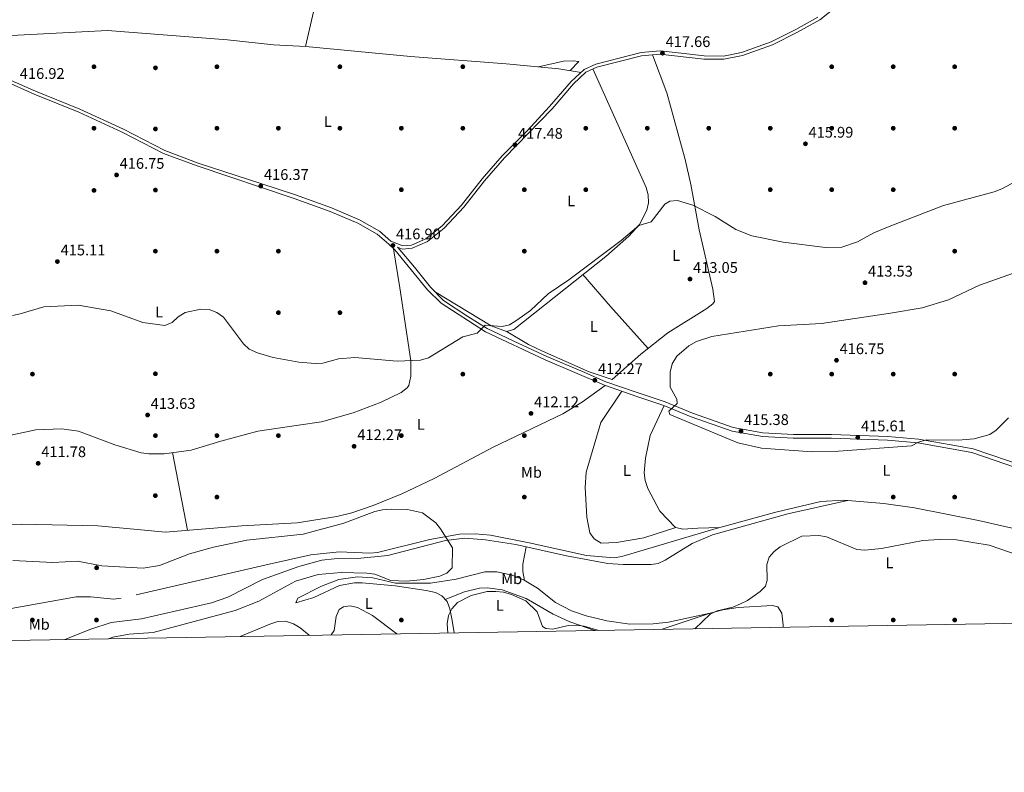
# Model space of a CAD drawing. Units: metres. Extents: x 614994 to 621942, y 4683112 to 4687854.
# Drawn here: x 620184 to 620825, y 4683112 to 4683601 of the extents above; entities that cross this region are included whole.
import ezdxf
from ezdxf.enums import TextEntityAlignment as Align

# ---------------------------------------------------------------- set-up
doc = ezdxf.new("R2010")
doc.units = ezdxf.units.M
doc.header["$MEASUREMENT"] = 0
doc.linetypes.add('DGN Style 3', pattern=[121.46246, 86.7589, -34.70356])
for name, color, linetype, lineweight in [('Nivel 11', 7, 'Continuous', 0), ('Nivel 13', 7, 'Continuous', 0), ('Nivel 17', 7, 'Continuous', 0), ('Nivel 21', 7, 'Continuous', 0), ('Nivel 36', 7, 'Continuous', 0), ('Nivel 37', 7, 'Continuous', 0), ('Nivel 41', 7, 'Continuous', 0), ('Nivel 5', 7, 'Continuous', 0), ('Nivel 61', 7, 'Continuous', 0), ('Nivel 7', 7, 'Continuous', 0)]:
    doc.layers.add(name, color=color, linetype=linetype, lineweight=lineweight)
doc.styles.add('Style-Arial', font='txt')
doc.styles.add('Style-Arial Narrow', font='txt')

# ---------------------------------------------------------------- blocks, each defined once
blk = doc.blocks.new('5PATER')
at = {"layer": 'Nivel 7', "linetype": 'Continuous', "lineweight": 0}
h = blk.add_hatch(color=51, dxfattribs=at)
edge = h.paths.add_edge_path()
edge.add_ellipse((0.001044012606143951, 0.00447358563542366), major_axis=(-1.095731442372465, -1.110710699892244), ratio=0.9994222409660318, start_angle=0, end_angle=360)
blk = doc.blocks.new('5PERFI')
at = {"layer": 'Nivel 17', "linetype": 'Continuous', "lineweight": 0}
h = blk.add_hatch(color=7, dxfattribs=at)
edge = h.paths.add_edge_path()
edge.add_arc((0.00393613800406456, -0.001203715801239014), 1.559999999766158, 315.0000000018422, 675.0000000018422)

msp = doc.modelspace()

# ---------------------------------------------------------------- linework, layer by layer
at = {"layer": 'Nivel 11', "color": 142, "linetype": 'DGN Style 3', "lineweight": 13}
msp.add_polyline3d([(620515.7699999996, 4683260.879999999, 409.7), (620490.5599999987, 4683265.920000002, 409.01), (620480.5300000012, 4683266.890000001, 409.11), (620470.4800000004, 4683266.640000001, 409.28), (620450.9800000004, 4683263.09, 409.2), (620417.0300000012, 4683254.690000001, 408.89), (620412.0700000003, 4683254.190000001, 408.89), (620392.0300000012, 4683255.059999999, 409.09), (620373.6900000013, 4683253.149999999, 409.09), (620344.6099999994, 4683246.640000001, 409.7), (620250.3399999999, 4683224.890000001, 409.5), (620245.3999999985, 4683224.350000001, 409.47), (620230.3299999982, 4683225.899999999, 409.38), (620221.0100000016, 4683225.859999999, 409.3), (620163.870000001, 4683215.59, 407.98)], dxfattribs=at)
at = {"layer": 'Nivel 13', "color": 4, "linetype": 'Continuous', "lineweight": 0}
msp.add_polyline3d([(620909.620000001, 4683243.41, 415.87), (620897.6400000006, 4683250.300000001, 415.87), (620883.8999999985, 4683256.390000001, 415.87), (620871.25, 4683260.52, 415.87), (620851.8599999994, 4683265.510000002, 415.68), (620808, 4683275.43, 414.63), (620766.379999999, 4683283.670000002, 413.76), (620746.5199999996, 4683286.530000001, 413.41), (620720.4200000018, 4683288.600000001, 412.95), (620705.4600000009, 4683287.809999999, 412.33), (620675.2399999984, 4683280.710000001, 411.49), (620635.9400000013, 4683269.84, 410.94), (620575.9800000004, 4683252.030000001, 411.16), (620571, 4683251.27, 411.06), (620553.0799999982, 4683252.699999999, 410.76), (620515.7699999996, 4683260.879999999, 409.7)], dxfattribs=at)
at = {"layer": 'Nivel 21', "color": 7, "linetype": 'Continuous', "lineweight": 0, "extrusion": (-0.03694987702421988, 0.04347044355790573, 0.9983711870465685), "elevation": 181083.3460316744, "flags": 128}
msp.add_lwpolyline([(-3505961.24030586, -3161504.884811407), (-3505961.24030586, -3161504.358978733)], dxfattribs=at)
at = {"layer": 'Nivel 21', "color": 7, "linetype": 'DGN Style 3', "lineweight": 0}
for points in [[(620430.129999999, 4683453.300000001, 417.05), (620433.3200000003, 4683452.120000001, 416.99), (620439.6900000013, 4683452.620000001, 417.14), (620449.5500000007, 4683457, 417.58), (620460.4499999993, 4683465.710000001, 417.28), (620473.1799999997, 4683479.25, 417.28), (620486.7300000004, 4683496.399999999, 417.73), (620499.6999999993, 4683511.359999999, 417.58), (620530.5700000003, 4683543.370000001, 417.14), (620544.629999999, 4683559.710000001, 417.88), (620552.6700000018, 4683567.190000001, 418.32), (620559.8200000003, 4683570.469999999, 418.02), (620588.8200000003, 4683577.809999999, 417.58), (620600.8200000003, 4683578.890000001, 417.58), (620629.4100000001, 4683575.73, 418.32), (620642.3599999994, 4683575.550000001, 418.02), (620654.5, 4683578, 418.76), (620673.9400000013, 4683584.890000001, 418.76), (620690.25, 4683593.120000001, 418.62), (620704.7199999988, 4683601.280000001, 418.76), (620715.1099999994, 4683609.420000002, 419.21)], [(620174.3399999999, 4683561.649999999, 416.94), (620193.6600000001, 4683552.969999999, 417.24), (620222.6499999985, 4683541.260000002, 416.49), (620250.8900000006, 4683528.25, 416.79), (620277.8099999987, 4683514.370000001, 416.79), (620299.6900000013, 4683506.190000001, 416.79), (620362.8399999999, 4683485.010000002, 416.79), (620386.3099999987, 4683476.640000001, 417.09), (620404.2600000016, 4683469, 417.09), (620416.870000001, 4683461.800000001, 417.23), (620424.3099999987, 4683455.210000001, 417.14)], [(620430.4699999988, 4683452.899999999, 417.08), (620441.0399999991, 4683440.32, 416.94), (620451.4600000009, 4683427.239999998, 416.79), (620460, 4683418.719999999, 416.2), (620475.8599999994, 4683408.300000001, 415.46), (620488.4600000009, 4683400.330000002, 415.31), (620505.3299999982, 4683392.359999999, 413.97), (620527.1099999994, 4683382.210000001, 412.94), (620550.3599999994, 4683372.489999998, 412.34), (620565.5100000016, 4683365.75, 412.64), (620586.6000000015, 4683358.530000001, 412.94), (620604.120000001, 4683352.629999999, 414.12), (620622.0700000003, 4683345.27, 414.42), (620648.4499999993, 4683336.059999999, 415.31), (620667.7199999988, 4683332.469999999, 415.31), (620687.6099999994, 4683331.510000002, 415.46), (620712.4600000009, 4683331.5, 415.9), (620749.0700000003, 4683330.170000002, 415.46), (620768.9899999984, 4683328.460000001, 415.16), (620789, 4683324.91, 415.01), (620804.5799999982, 4683322.080000002, 415.36), (620854.8599999994, 4683304.859999999, 415.6)]]:
    msp.add_polyline3d(points, dxfattribs=at)
at = {"layer": 'Nivel 21', "color": 7, "linetype": 'Continuous', "lineweight": 0}
for points in [[(620175.2600000016, 4683563.399999999, 416.94), (620194.4400000013, 4683554.780000001, 417.24), (620223.4400000013, 4683543.080000002, 416.49), (620251.75, 4683530.030000001, 416.79), (620278.620000001, 4683516.18, 416.79), (620300.379999999, 4683508.050000001, 416.79), (620341.0399999991, 4683494.84, 416.49), (620363.629999999, 4683487.32, 416.79), (620387.1999999993, 4683478.91, 417.09), (620405.3500000015, 4683471.190000001, 417.09), (620418.2899999991, 4683463.789999999, 417.23), (620425.7899999991, 4683457.16, 417.15), (620433.620000001, 4683454.260000002, 416.99), (620439.1700000018, 4683454.699999999, 417.14), (620448.4400000013, 4683458.82, 417.58), (620459.0100000016, 4683467.27, 417.28), (620471.5799999982, 4683480.629999999, 417.28), (620485.1000000015, 4683497.75, 417.73), (620498.1600000001, 4683512.800000001, 417.58), (620514.3099999987, 4683529.100000001, 417.58), (620529, 4683544.780000001, 417.14), (620543.1099999994, 4683561.18, 417.88), (620551.4800000004, 4683568.969999999, 418.32), (620559.1099999994, 4683572.469999999, 418.02), (620588.4600000009, 4683579.899999999, 417.58), (620600.8399999999, 4683581.010000002, 417.58), (620614.629999999, 4683579.59, 417.73), (620629.5500000007, 4683577.84, 418.32), (620642.1700000018, 4683577.66, 418.02), (620653.9400000013, 4683580.039999999, 418.76), (620673.1099999994, 4683586.84, 418.76), (620689.25, 4683594.98, 418.62), (620703.5500000007, 4683603.039999999, 418.76)], [(620424.3099999987, 4683455.210000001, 417.14), (620428.3200000003, 4683451.66, 417.09), (620449.6400000006, 4683425.609999999, 416.79), (620458.4600000009, 4683416.82, 416.2), (620487.2899999991, 4683398.190000001, 415.31), (620526.129999999, 4683379.98, 412.94), (620564.6099999994, 4683363.48, 412.64), (620585.8200000003, 4683356.219999999, 412.94), (620603.2699999996, 4683350.350000001, 414.12), (620621.1999999993, 4683342.989999998, 414.42), (620647.8200000003, 4683333.699999999, 415.31), (620667.4299999997, 4683330.039999999, 415.31), (620687.5500000007, 4683329.07, 415.46), (620712.4200000018, 4683329.07, 415.9), (620748.9200000018, 4683327.739999998, 415.46), (620768.6700000018, 4683326.050000001, 415.16), (620803.75, 4683319.629999999, 415.36), (620854.1400000006, 4683302.370000001, 415.6)]]:
    msp.add_polyline3d(points, dxfattribs=at)
at = {"layer": 'Nivel 36', "color": 92, "linetype": 'Continuous', "lineweight": 0, "extrusion": (-0.7365750109505375, -0.65409189521074, 0.1721076577693106), "elevation": -3520407.976361776, "flags": 128}
msp.add_lwpolyline([(-3089911.579251353, 615487.9625923838), (-3089884.060296522, 615485.9221451283), (-3089847.498717293, 615486.2571439315)], dxfattribs=at)
at = {"layer": 'Nivel 36', "color": 92, "linetype": 'Continuous', "lineweight": 0, "extrusion": (0.007126255623101836, -0.03700086681182988, 0.9992898239930034), "elevation": -168454.3698690707, "flags": 128}
msp.add_lwpolyline([(1494805.529705424, 4478327.210601684), (1494805.52970542, 4478275.725585418)], dxfattribs=at)
at = {"layer": 'Nivel 36', "color": 92, "linetype": 'Continuous', "lineweight": 0}
for points in [[(620370.1600000001, 4683583.879999999, 417.12), (620381.4800000004, 4683633.010000002, 419.04), (620388.5199999996, 4683672.510000002, 418.3), (620396.6099999994, 4683695.359999999, 418.54)], [(620137.1700000018, 4683588.57, 417.42), (620161.9800000004, 4683590.25, 416.66), (620241.379999999, 4683594.390000001, 416.85), (620319.5199999996, 4683588.27, 417.12), (620349.3500000015, 4683585.010000002, 417.12), (620370.3299999982, 4683583.879999999, 417.12), (620438.4100000001, 4683577.41, 417.45), (620500.6799999997, 4683572.640000001, 417.41), (620535.1000000015, 4683569.469999999, 418.46), (620549.4299999997, 4683567.07, 418.21)], [(620500.75, 4683398.57, 414.84), (620515.370000001, 4683389.899999999, 413.06), (620524.370000001, 4683385.57, 412.66), (620554.7600000016, 4683372.199999999, 411.9), (620569.6999999993, 4683367.190000001, 412.7), (620588.2600000016, 4683383.609999999, 412.97), (620605.9699999988, 4683397.629999999, 412.66), (620631.2600000016, 4683413.52, 413.2), (620635.1799999997, 4683416.370000001, 413.26), (620636.2199999988, 4683417.899999999, 413.26), (620635.120000001, 4683426.02, 412.96), (620626.3500000015, 4683464.580000002, 414.15), (620620.9499999993, 4683494.050000001, 415.64), (620617.1600000001, 4683510.34, 416.3), (620605.3000000007, 4683553.789999999, 418), (620595.8900000006, 4683578.449999999, 417.58)], [(620542.3299999982, 4683568.260000002, 418.33), (620548.0100000016, 4683574.080000002, 418.33), (620544.2800000012, 4683574.649999999, 418.04), (620537.9800000004, 4683574.370000001, 418.04), (620521.8200000003, 4683570.690000001, 418.06)], [(620557.1900000013, 4683569.260000002, 418.13), (620591.8000000007, 4683492.16, 416.35), (620593.1499999985, 4683487.280000001, 416.08), (620593.3500000015, 4683482.210000001, 415.76), (620592.3299999982, 4683477.399999999, 415.76), (620587.4899999984, 4683468.039999999, 415.47), (620580.5, 4683460.539999999, 415), (620565.5199999996, 4683447.330000002, 414.57), (620505.7800000012, 4683399.649999999, 414.57), (620500.8500000015, 4683398.530000001, 414.83), (620490.9499999993, 4683402.23, 415.63), (620454.1900000013, 4683424.52, 416.6)], [(620146.9100000001, 4683324.25, 412.09), (620194.8000000007, 4683334.469999999, 412.39), (620211.6900000013, 4683335.080000002, 412.44), (620222.3999999985, 4683333.620000001, 412.68), (620246.0500000007, 4683324.640000001, 412.92), (620263.2300000004, 4683319.469999999, 412.09), (620268.1900000013, 4683318.760000002, 412.21), (620278.2300000004, 4683318.920000002, 412.69), (620295.8900000006, 4683321.32, 412.09), (620315.0599999987, 4683327.039999999, 411.46), (620339.129999999, 4683333.5, 411.94), (620365.6999999993, 4683337.57, 412.17), (620380.6499999985, 4683339.68, 413.58), (620401.1799999997, 4683345.559999999, 413.19), (620419.3999999985, 4683352.539999999, 413.28), (620432.4800000004, 4683358.690000001, 413.87), (620436.4200000018, 4683361.780000001, 414.09), (620437.4600000009, 4683363.359999999, 414.17), (620438.6799999997, 4683369.350000001, 415.06), (620438.6099999994, 4683379.34, 414.46), (620431.5500000007, 4683426.940000001, 416.68), (620427.5399999991, 4683452.350000001, 417.1)], [(620175.3599999994, 4683272.850000001, 410.98), (620185.3599999994, 4683273.18, 411.07), (620235.1400000006, 4683271.91, 410.53), (620258.4400000013, 4683269.800000001, 409.88), (620279.1999999993, 4683267.969999999, 410.61), (620328.8599999994, 4683272.059999999, 410.48), (620364.6799999997, 4683274.050000001, 410.03), (620390.6099999994, 4683278.080000002, 410.36), (620400.3200000003, 4683280.449999999, 410.33), (620414.2699999996, 4683285.170000002, 410.33), (620432.7800000012, 4683292.84, 410.6), (620453.9100000001, 4683302.899999999, 410.92), (620492.3299999982, 4683323.16, 411.51), (620537.5899999999, 4683344.93, 411.95), (620550.4800000004, 4683352.600000001, 411.71), (620565.2199999988, 4683363.27, 412.65)], [(620575.9600000009, 4683359.59, 412.8), (620562.379999999, 4683339.190000001, 412.44), (620552.7100000009, 4683306.98, 412.8), (620552.0500000007, 4683297, 412.86), (620553.1700000018, 4683277.73, 412.36), (620555.1999999993, 4683267.440000001, 412.2), (620557.9899999984, 4683263.440000001, 412.2), (620562.4600000009, 4683260.739999998, 412.2), (620572.5700000003, 4683261.129999999, 412.2), (620590.2399999984, 4683264.140000001, 412.8), (620611.0799999982, 4683271.010000002, 413.98), (620615.5899999999, 4683269.73, 413.98), (620625.5399999991, 4683270.52, 413.38), (620639.7199999988, 4683270.890000001, 410.99)], [(620610.8200000003, 4683270.920000002, 413.97), (620600.7699999996, 4683281.550000001, 413.7), (620593, 4683296.379999999, 414.37), (620591.2699999996, 4683301.580000002, 414.56), (620590.5599999987, 4683306.550000001, 414.44), (620591.370000001, 4683316.059999999, 413.97), (620594.4899999984, 4683330.809999999, 414.22), (620603.4899999984, 4683350.25, 414.12)], [(620213.5399999991, 4683198.050000001, 409.51), (620230.5300000012, 4683204.73, 409.61), (620243.6999999993, 4683209.030000001, 409.31), (620263.5599999987, 4683211.390000001, 409.31), (620309.1000000015, 4683221.91, 408.98), (620319.6700000018, 4683225.52, 409.11), (620342.2300000004, 4683237.18, 409.9), (620365.8000000007, 4683245.5, 409.9), (620380.8099999987, 4683249.670000002, 409.9), (620388.9400000013, 4683250.530000001, 409.9), (620403.9400000013, 4683250.66, 409.9), (620423.6999999993, 4683252.620000001, 410.48), (620461.3099999987, 4683262.440000001, 410.81), (620473.8299999982, 4683264.010000002, 410.67), (620487.25, 4683262.949999999, 410.5), (620507.0100000016, 4683259.859999999, 410.22), (620540.0500000007, 4683252.559999999, 411.19), (620566.9600000009, 4683247.59, 411.68), (620576.9400000013, 4683246.780000001, 411.93), (620594.9899999984, 4683246.760000002, 412.28), (620599.6099999994, 4683247.559999999, 412.28), (620604.1999999993, 4683249.640000001, 412.57), (620621.7399999984, 4683260.420000002, 412.67), (620634.9899999984, 4683266.059999999, 412.24), (620684.0500000007, 4683279.850000001, 412.87), (620722.8599999994, 4683288.41, 412.99)], [(620513.6900000013, 4683258.379999999, 410.42), (620511.6000000015, 4683247.16, 410.42), (620511.6400000006, 4683242.370000001, 411.99), (620512.6000000015, 4683236.5, 412)], [(620635.4899999984, 4683215.710000001, 415.3), (620606.3900000006, 4683209.330000002, 413.35), (620596.4499999993, 4683208.149999999, 412.78), (620581.1499999985, 4683208.050000001, 412.22), (620566.2399999984, 4683210.280000001, 412.05), (620552.7600000016, 4683213.469999999, 412.05), (620543.3399999999, 4683216.75, 412.05), (620532.9100000001, 4683222.210000001, 412.05), (620521.0399999991, 4683231.350000001, 412.05), (620512.4100000001, 4683236.609999999, 412), (620504.5599999987, 4683240, 411.88), (620494.620000001, 4683242.18, 411.98), (620486.8099999987, 4683242.120000001, 412.05), (620468.1600000001, 4683237.289999999, 412.05), (620451.4100000001, 4683234.809999999, 411.6), (620428.7899999991, 4683234.670000002, 411.45), (620413.9499999993, 4683238.210000001, 411.45), (620403.9600000009, 4683238.899999999, 411.69), (620391.8599999994, 4683236.98, 412), (620380.5799999982, 4683232.830000002, 412.41), (620365.2100000009, 4683224.899999999, 412.34), (620363.8599999994, 4683221.870000001, 413.53), (620375.5700000003, 4683225.359999999, 413.83), (620392.2899999991, 4683233.16, 414.12), (620402.0799999982, 4683234.969999999, 412.58), (620407.0399999991, 4683234.93, 412.05), (620428.5700000003, 4683233, 412.07), (620448.620000001, 4683229.84, 414.46), (620454.7300000004, 4683228.530000001, 414.82), (620458.8999999985, 4683226.43, 415.39), (620462.3299999982, 4683222.68, 416.17), (620464.1600000001, 4683217.98, 416.96), (620465.6700000018, 4683210.469999999, 417.38), (620466.9800000004, 4683202.390000001, 417.59)], [(620461.1400000006, 4683223.98, 415.9), (620473.6900000013, 4683229, 416.06), (620483.4400000013, 4683231.43, 415.01), (620488.4899999984, 4683231.629999999, 414.6), (620498.2100000009, 4683230.260000002, 414.95), (620513.8399999999, 4683224.629999999, 415.74), (620531.2100000009, 4683214.559999999, 415.36), (620542.0599999987, 4683209.600000001, 415.56), (620558.3999999985, 4683203.960000001, 416.03)], [(620602.1700000018, 4683204.710000001, 414.84), (620604.2300000004, 4683205.449999999, 414.68), (620633.370000001, 4683215.129999999, 415.28), (620641.8000000007, 4683217.43, 415.34), (620651.7399999984, 4683218.949999999, 415.5), (620673.9699999988, 4683220.23, 416.24), (620677.5, 4683219.399999999, 416.47), (620680.0300000012, 4683215.080000002, 416.94), (620680.9499999993, 4683207.309999999, 417.22), (620680.9400000013, 4683206.059999999, 417.22)]]:
    msp.add_polyline3d(points, dxfattribs=at)
at = {"layer": 'Nivel 5', "color": 30, "linetype": 'Continuous', "lineweight": 0, "flags": 128}
for points, elevation in [([(620847.1400000006, 4683504.059999999), (620823.1900000013, 4683491.219999999)], 415), ([(620823.1900000013, 4683491.219999999), (620818.120000001, 4683489.239999998), (620785.3599999994, 4683480.379999999), (620749.9800000004, 4683466.84), (620739.9499999993, 4683462.57), (620729.3200000003, 4683456.780000001), (620719.129999999, 4683453.280000001), (620708.4600000009, 4683453.129999999), (620680.9299999997, 4683456.530000001), (620660.5500000007, 4683460.780000001), (620650.0899999999, 4683464.91), (620636.7800000012, 4683473.359999999), (620622.25, 4683480.68), (620612.2899999991, 4683483.739999998), (620607.25, 4683483.32), (620603.9400000013, 4683481.32), (620595.0300000012, 4683469.800000001), (620587.0500000007, 4683467.440000001), (620575.6499999985, 4683457.77), (620541.4600000009, 4683432.140000001), (620527.9600000009, 4683422.98), (620516.4899999984, 4683412.059999999), (620507.629999999, 4683405.830000002), (620502.8999999985, 4683402.890000001), (620498.0300000012, 4683401.68), (620487.1600000001, 4683402.48), (620481.8099999987, 4683397.280000001), (620472.620000001, 4683394.93), (620450.120000001, 4683381.289999999), (620445.0799999982, 4683379.789999999), (620429.8000000007, 4683379.199999999), (620402.2199999988, 4683381.469999999), (620391.5599999987, 4683380.609999999), (620381.4800000004, 4683377.82), (620376.4800000004, 4683377.57), (620365.8000000007, 4683378.57), (620349.2199999988, 4683381.539999999), (620338.9899999984, 4683384.600000001), (620333.6000000015, 4683387.059999999), (620329.8999999985, 4683390.43), (620316.8299999982, 4683407.710000001), (620312.5, 4683410.920000002), (620307.4600000009, 4683412.739999998), (620302.1999999993, 4683413.080000002), (620292, 4683410.73), (620287.3500000015, 4683407.949999999), (620283.4299999997, 4683404.370000001), (620278.75, 4683402.41), (620264.3599999994, 4683404.289999999), (620243.5700000003, 4683411.890000001), (620222.3399999999, 4683415.510000002), (620200.0199999996, 4683414.449999999), (620184.6600000001, 4683409.969999999), (620179.6499999985, 4683408.969999999)], 415), ([(620827.4899999984, 4683342.25), (620819.6099999994, 4683334.190000001), (620815.4100000001, 4683331.469999999), (620805.2699999996, 4683328.59), (620794.8500000015, 4683327.82), (620774.129999999, 4683328), (620768.8999999985, 4683326.379999999), (620764.5, 4683323.960000001), (620716.8900000006, 4683320.550000001), (620699.7899999991, 4683320.25), (620666.9499999993, 4683322.600000001), (620651.4699999988, 4683326.07), (620607.129999999, 4683344.530000001), (620606.6499999985, 4683346.649999999), (620611.9699999988, 4683351.649999999), (620611.8399999999, 4683354.469999999), (620607.4100000001, 4683362.239999998), (620607.4600000009, 4683371.98), (620608.7100000009, 4683377.420000002), (620611.6700000018, 4683382.370000001), (620619.6600000001, 4683389.129999999), (620624.5599999987, 4683391.899999999), (620634.620000001, 4683395.260000002), (620677.9100000001, 4683402.149999999), (620705.8299999982, 4683403.699999999), (620750.7600000016, 4683410.280000001), (620771.2899999991, 4683413.899999999), (620788.5899999999, 4683418.969999999), (620808.6499999985, 4683428.550000001), (620835.1999999993, 4683437.969999999)], 415), ([(620242.3000000007, 4683198.539999999), (620244.8200000003, 4683199.580000002), (620255.3999999985, 4683201.440000001), (620271.1799999997, 4683202.620000001), (620324.3999999985, 4683216.920000002), (620339.7399999984, 4683222.91), (620363.6799999997, 4683236), (620378.4100000001, 4683240.239999998), (620393.4600000009, 4683241.75), (620410.1600000001, 4683241.309999999), (620415.2800000012, 4683240.649999999), (620425.6600000001, 4683236.48), (620435.8599999994, 4683236.050000001), (620447.0300000012, 4683236.989999998), (620457.5399999991, 4683239.170000002), (620462.1799999997, 4683241.219999999), (620465.629999999, 4683244.609999999), (620465.8200000003, 4683257.649999999), (620457.9899999984, 4683269.969999999), (620454.8900000006, 4683273.899999999), (620446.2699999996, 4683280.390000001), (620436.4800000004, 4683282.59), (620425.9499999993, 4683282.960000001), (620420.25, 4683282.309999999), (620415.3399999999, 4683281.309999999), (620395.1799999997, 4683273.670000002), (620368.6900000013, 4683266.649999999), (620331.9200000018, 4683262.68), (620310.2300000004, 4683258.07), (620294.8299999982, 4683253.780000001), (620275.2600000016, 4683246.280000001), (620264.5799999982, 4683244.530000001), (620237.6900000013, 4683246.02), (620221.9200000018, 4683248.940000001), (620205.8299999982, 4683248.25), (620179.7800000012, 4683249.359999999)], 410), ([(620623.5899999999, 4683205.07), (620633.4800000004, 4683214.440000001), (620637.9200000018, 4683216.760000002), (620648.1799999997, 4683219.010000002), (620653.1400000006, 4683221.210000001), (620657.6600000001, 4683223.399999999), (620665.9899999984, 4683229.18), (620669.3999999985, 4683232.830000002), (620670.5799999982, 4683236.710000001), (620670.25, 4683246.780000001), (620671.870000001, 4683251.57), (620675.0399999991, 4683255.219999999), (620678.9600000009, 4683258.32), (620693.1499999985, 4683265.219999999), (620704.120000001, 4683265.710000001), (620709.0399999991, 4683264.859999999), (620728.8999999985, 4683256.550000001), (620734.0300000012, 4683256.239999998), (620744.9499999993, 4683257.23), (620771.8500000015, 4683262.420000002), (620782.7100000009, 4683263.199999999), (620793.620000001, 4683262.809999999), (620815.0700000003, 4683259.489999998), (620840.6700000018, 4683250.48)], 415), ([(620462.879999999, 4683202.32), (620462.3399999999, 4683208.34), (620463.1400000006, 4683213.57), (620465.3000000007, 4683218.080000002), (620469.0599999987, 4683222.190000001), (620477.9600000009, 4683226.719999999), (620488.3000000007, 4683229.190000001), (620493.9200000018, 4683229.25), (620498.9100000001, 4683228.879999999), (620504.25, 4683227.32), (620513.5899999999, 4683223.129999999), (620520.8999999985, 4683216.080000002), (620524.3099999987, 4683206.420000002), (620526.6099999994, 4683205.210000001), (620531.1799999997, 4683204.719999999), (620541.0700000003, 4683207.190000001), (620546.3399999999, 4683207.43), (620551.5799999982, 4683206.760000002), (620560.9899999984, 4683204)], 415), ([(620386.9600000009, 4683201.02), (620388.8500000015, 4683203.93), (620390.0700000003, 4683212.91), (620392.1000000015, 4683217.640000001), (620394.9600000009, 4683219.379999999), (620399.1900000013, 4683219.870000001), (620404.0899999999, 4683218.879999999), (620413.8000000007, 4683213.66), (620429.6499999985, 4683201.75)], 415), ([(620327.7800000012, 4683200), (620346.9499999993, 4683208.030000001), (620352.1400000006, 4683209.699999999), (620357.1499999985, 4683209.920000002), (620362.370000001, 4683208.289999999), (620366.8099999987, 4683205.539999999), (620372.5, 4683200.77)], 415)]:
    msp.add_lwpolyline(points, dxfattribs=dict(at, elevation=elevation))
at = {"layer": 'Nivel 61', "color": 7, "linetype": 'Continuous', "lineweight": 0, "flags": 128}
msp.add_lwpolyline([(615070.2100000009, 4683111.629999999), (615032.2600000016, 4685424.789999999), (614994.3000000007, 4687737.989999998), (618427.0599999987, 4687795.170000002), (621859.7899999991, 4687854.030000001), (621900.0300000012, 4685540.830000002), (621940.2399999984, 4683227.640000001), (618505.2100000009, 4683168.77)], close=True, dxfattribs=at)

# ---------------------------------------------------------------- block references
at = {"layer": 'Nivel 17', "color": 7, "linetype": 'Continuous', "lineweight": 0}
for p in [(620232.5500000007, 4683570.719999999, 417.28), (620272.5799999982, 4683570.010000002, 417.22), (620312.5500000007, 4683570.719999999, 417.59), (620392.5500000007, 4683570.719999999, 418.34), (620472.5500000007, 4683570.719999999, 418.15), (620712.5399999991, 4683570.719999999, 418.15), (620752.5399999991, 4683570.719999999, 417.78), (620792.5399999991, 4683570.719999999, 417.59), (620232.5500000007, 4683530.719999999, 417.09), (620272.5700000003, 4683530.25, 416.85), (620312.5500000007, 4683530.719999999, 416.85), (620352.5500000007, 4683530.719999999, 417.59), (620392.5500000007, 4683530.719999999, 416.85), (620432.5500000007, 4683530.719999999, 417.59), (620472.5500000007, 4683530.719999999, 417.59), (620552.5500000007, 4683530.719999999, 417.59), (620592.5399999991, 4683530.719999999, 415.92), (620632.5399999991, 4683530.719999999, 416.66), (620672.5399999991, 4683530.719999999, 416.85), (620712.5399999991, 4683530.719999999, 416.11), (620752.5399999991, 4683530.719999999, 416.48), (620792.5399999991, 4683530.719999999, 416.48), (620232.5700000003, 4683490.25, 416.9), (620272.5599999987, 4683490.48, 416.85), (620432.5500000007, 4683490.719999999, 417.04), (620512.5500000007, 4683490.719999999, 417.78), (620552.5399999991, 4683490.719999999, 417.4), (620672.5399999991, 4683490.719999999, 415.56), (620712.5399999991, 4683490.719999999, 415.37), (620752.5399999991, 4683490.719999999, 415.18), (620272.5500000007, 4683450.719999999, 415.74), (620312.5500000007, 4683450.719999999, 415.74), (620352.5500000007, 4683450.719999999, 416.11), (620512.5399999991, 4683450.719999999, 416.86), (620792.5399999991, 4683450.719999999, 413.89), (620352.5500000007, 4683410.719999999, 415.74), (620392.5500000007, 4683410.719999999, 416.1), (620272.5399999991, 4683370.960000001, 414.26), (620192.5500000007, 4683370.719999999, 413.82), (620472.5399999991, 4683370.719999999, 413.51), (620672.5399999991, 4683370.719999999, 416.29), (620712.5399999991, 4683370.719999999, 416.29), (620752.5399999991, 4683370.719999999, 417.22), (620792.5399999991, 4683370.719999999, 417.41), (620272.5500000007, 4683330.719999999, 413.34), (620312.5500000007, 4683330.719999999, 412.59), (620352.5500000007, 4683330.719999999, 412.77), (620432.5399999991, 4683330.719999999, 411.66), (620512.5399999991, 4683330.719999999, 411.3), (620272.5, 4683291.670000002, 412.03), (620312.5500000007, 4683290.719999999, 411.1), (620512.5399999991, 4683290.719999999, 410.92), (620752.5399999991, 4683290.719999999, 413.69), (620792.5399999991, 4683290.719999999, 413.88), (620234.2699999996, 4683244.699999999, 409.39), (620192.5399999991, 4683210.719999999, 408.63), (620234.1999999993, 4683210.719999999, 409.11), (620432.5399999991, 4683210.719999999, 414.52), (620712.5399999991, 4683210.719999999, 416.55), (620752.5399999991, 4683210.719999999, 417.77), (620792.5399999991, 4683210.719999999, 417.56)]:
    msp.add_blockref('5PERFI', p, dxfattribs=at)
at = {"layer": 'Nivel 7', "color": 51, "linetype": 'Continuous', "lineweight": 0}
for p in [(620602.4400000013, 4683579.550000001, 417.66), (620506.4600000009, 4683519.890000001, 417.48), (620695.4600000009, 4683520.59, 415.99), (620247.2600000016, 4683500.32, 416.75), (620341.1000000015, 4683493.09, 416.37), (620427.0500000007, 4683454.43, 416.9), (620208.7800000012, 4683443.969999999, 415.11), (620620.3299999982, 4683432.59, 413.05), (620734.1700000018, 4683430.190000001, 413.53), (620715.6499999985, 4683379.739999998, 416.75), (620558.4200000018, 4683366.739999998, 412.27), (620267.4699999988, 4683344.109999999, 413.63), (620516.879999999, 4683345.140000001, 412.12), (620653.5, 4683333.600000001, 415.38), (620729.5, 4683329.5, 415.61), (620401.8099999987, 4683323.760000002, 412.27), (620196.2699999996, 4683312.710000001, 411.78)]:
    msp.add_blockref('5PATER', p, dxfattribs=at)

# ---------------------------------------------------------------- texts
at = {"layer": 'Nivel 37', "color": 92, "linetype": 'Continuous', "lineweight": 0, "style": 'Style-Arial Narrow'}
for s, p in [('L', (620384.6431471035, 4683535.059979998, 417.16)), ('L', (620543.0231471024, 4683483.409979999, 417.32)), ('L', (620611.3831471056, 4683447.879979998, 413.82)), ('L', (620274.9531471021, 4683411.159979999, 415.14)), ('L', (620557.8031471036, 4683401.70998, 412.46)), ('L', (620445.163147103, 4683338.019979998, 412.01)), ('Mb', (620517.1748305857, 4683306.79998, 411.27)), ('L', (620579.3131471053, 4683308.02998, 413.88)), ('L', (620748.1131471023, 4683308.149979997, 414.34)), ('L', (620750.0331471041, 4683247.909979999, 415.59)), ('Mb', (620504.3148305863, 4683237.589979999, 412.52)), ('L', (620411.4231471047, 4683221.45998, 414.07)), ('L', (620496.6031471044, 4683220.309979998, 415.55)), ('Mb', (620196.9748305827, 4683207.899979997, 408.82))]:
    msp.add_text(s, height=6.99996, dxfattribs=at).set_placement(p, align=Align.MIDDLE_CENTER)
at = {"layer": 'Nivel 41', "color": 7, "linetype": 'Continuous', "lineweight": 0, "style": 'Style-Arial'}
for s, p in [('417.66', (620604.4299999997, 4683583.550000001, 417.66)), ('416.92', (620184.3200000003, 4683562.830000002, 416.92)), ('417.48', (620508.4400000013, 4683523.890000001, 417.48)), ('415.99', (620697.4499999993, 4683524.59, 415.99)), ('416.75', (620249.25, 4683504.32, 416.75)), ('416.37', (620343.1499999985, 4683497.09, 416.37)), ('416.90', (620429.0300000012, 4683458.43, 416.9)), ('415.11', (620210.8599999994, 4683447.969999999, 415.11)), ('413.05', (620622.3200000003, 4683436.59, 413.05)), ('413.53', (620736.1499999985, 4683434.190000001, 413.53)), ('416.75', (620717.629999999, 4683383.739999998, 416.75)), ('412.27', (620560.4699999988, 4683370.739999998, 412.27)), ('413.63', (620269.4600000009, 4683348.109999999, 413.63)), ('412.12', (620518.9299999997, 4683349.140000001, 412.12)), ('415.38', (620655.4899999984, 4683337.600000001, 415.38)), ('415.61', (620731.5799999982, 4683333.5, 415.61)), ('412.27', (620403.870000001, 4683327.760000002, 412.27)), ('411.78', (620198.25, 4683316.710000001, 411.78))]:
    msp.add_text(s, height=6.99996, dxfattribs=at).set_placement(p)

doc.saveas('drawing.dxf')
